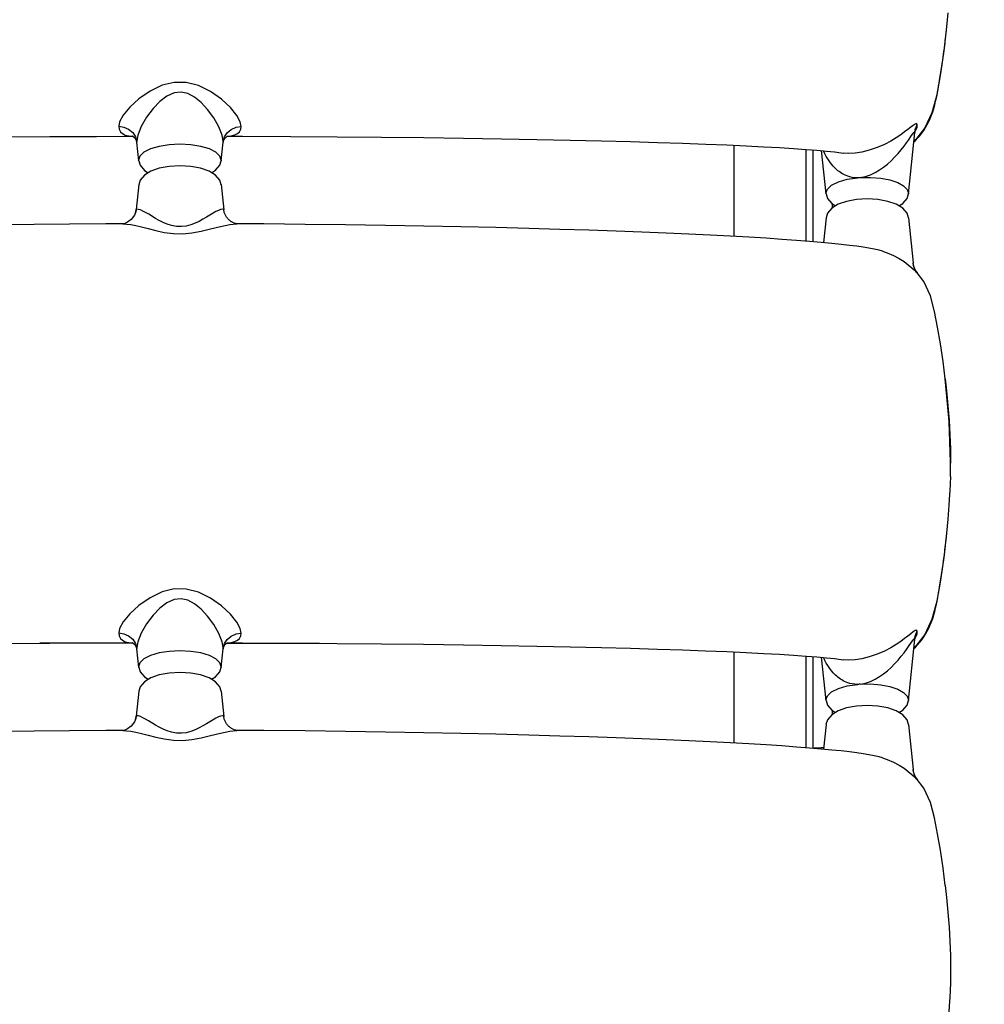
# Model space of a CAD drawing. Units: millimetres. Extents: x -1790 to 22330, y -451 to 15614.
# Drawn here: x 14031 to 14541, y 7846 to 8366 of the extents above; entities that cross this region are included whole.
import ezdxf

# ---------------------------------------------------------------- set-up
doc = ezdxf.new("R2010")
doc.units = ezdxf.units.MM
doc.dimstyles.new('Qitele', dxfattribs={"dimscale": 85, "dimtxt": 4, "dimasz": 5, "dimexe": 4, "dimexo": 0, "dimgap": 3, "dimtad": 1, "dimdec": 0, "dimrnd": 10, "dimzin": 1, "dimtxsty": 'Standard', "dimblk": 'OBLIQUE', "dimcen": 5, "dimdle": 4, "dimclrd": 256, "dimclre": 256, "dimclrt": 256, "dimadec": 0, "dimazin": 0, "dimtfac": 1, "dimtdec": 0, "dimtmove": 0, "dimatfit": 3, "dimldrblk": 'OBLIQUE', "dimfxl": 6, "dimfxlon": 1, "dimlwd": 40, "dimlwe": 30, "dimarcsym": 0})

# ---------------------------------------------------------------- blocks, each defined once
blk = doc.blocks.new('_Oblique')
at = {"color": 0, "linetype": 'ByBlock', "lineweight": -2}
blk.add_line((-0.5, -0.5), (0.5, 0.5), dxfattribs=at)
blk = doc.blocks.new('*D8')
at = {"lineweight": 30, "transparency": 16777216}
for p, q in [((4231.38, 13170.16), (4231.38, 14020.16)), ((17269.78, 13170.16), (17269.78, 14020.16))]:
    blk.add_line(p, q, dxfattribs=at)
at = {"lineweight": 40, "transparency": 16777216}
blk.add_line((3891.38, 13680.16), (17609.78, 13680.16), dxfattribs=at)
at = {"layer": 'Defpoints', "color": 0, "transparency": 16777216}
for p in [(17269.78, 13680.16), (4231.38, 7376.24), (17269.78, 5694.5)]:
    blk.add_point(p, dxfattribs=at)
at = {"lineweight": 40, "transparency": 16777216, "xscale": 425, "yscale": 425, "zscale": 425, "rotation": 180}
blk.add_blockref('_Oblique', (4231.38, 13680.16), dxfattribs=at)
at = {"lineweight": 40, "transparency": 16777216, "xscale": 425, "yscale": 425, "zscale": 425}
blk.add_blockref('_Oblique', (17269.78, 13680.16), dxfattribs=at)
at = {"transparency": 16777216, "insert": (10750.58, 14112.76), "char_height": 340, "attachment_point": 5}
blk.add_mtext('13040', dxfattribs=at)
blk = doc.blocks.new('*D9')
at = {"lineweight": 30, "transparency": 16777216}
for p, q in [((2194.91, 13993.93), (2194.91, 14843.93)), ((19172.35, 13993.93), (19172.35, 14843.93))]:
    blk.add_line(p, q, dxfattribs=at)
at = {"lineweight": 40, "transparency": 16777216}
blk.add_line((1854.91, 14503.93), (19512.35, 14503.93), dxfattribs=at)
at = {"layer": 'Defpoints', "color": 0, "transparency": 16777216}
for p in [(19172.35, 14503.93), (19172.35, 8330.89), (2194.91, 7953.37)]:
    blk.add_point(p, dxfattribs=at)
at = {"lineweight": 40, "transparency": 16777216, "xscale": 425, "yscale": 425, "zscale": 425, "rotation": 180}
blk.add_blockref('_Oblique', (2194.91, 14503.93), dxfattribs=at)
at = {"lineweight": 40, "transparency": 16777216, "xscale": 425, "yscale": 425, "zscale": 425}
blk.add_blockref('_Oblique', (19172.35, 14503.93), dxfattribs=at)
at = {"transparency": 16777216, "insert": (10704.89, 14936.54), "char_height": 340, "attachment_point": 5}
blk.add_mtext('16980', dxfattribs=at)

msp = doc.modelspace()

# ---------------------------------------------------------------- linework, layer by layer
at = {"color": 7, "linetype": 'Continuous'}
for p, q in [((14521.59, 8369.37), (14520.95, 8361.97)), ((14520.95, 8361.97), (14519.5, 8349.21)), ((14520.7, 8358.56), (14520.84, 8360.06)), ((14520.84, 8360.06), (14521, 8361.89)), ((14520.95, 8361.97), (14521, 8361.89)), ((14520.25, 8354.45), (14520.4, 8355.76)), ((14520.4, 8355.76), (14520.55, 8357.12)), ((14520.55, 8357.12), (14520.7, 8358.56)), ((14519.52, 8348.61), (14519.66, 8349.71)), ((14519.66, 8349.71), (14519.81, 8350.84)), ((14519.81, 8350.84), (14519.96, 8352)), ((14519.96, 8352), (14520.11, 8353.2)), ((14520.11, 8353.2), (14520.25, 8354.45)), ((14519.5, 8349.21), (14517.73, 8337.26)), ((14518.78, 8343.49), (14519.07, 8345.47)), ((14519.07, 8345.47), (14519.37, 8347.54)), ((14519.37, 8347.54), (14519.52, 8348.61)), ((14518.06, 8338.83), (14518.78, 8343.49)), ((14517.73, 8337.26), (14515.8, 8326.06)), ((14517.25, 8333.71), (14518.06, 8338.83)), ((14106.67, 8331.03), (14100.3, 8327.95)), ((14113.04, 8332.58), (14106.67, 8331.03)), ((14119.39, 8332.53), (14113.04, 8332.58)), ((14125.77, 8330.89), (14119.39, 8332.53)), ((14132.12, 8327.73), (14125.77, 8330.89)), ((14516.34, 8328.38), (14516.47, 8329.1)), ((14516.47, 8329.1), (14516.73, 8330.58)), ((14516.73, 8330.58), (14516.99, 8332.12)), ((14516.99, 8332.12), (14517.25, 8333.71)), ((14094.37, 8323.89), (14089.5, 8319.44)), ((14100.3, 8327.95), (14094.37, 8323.89)), ((14109.2, 8325.33), (14105.44, 8322.52)), ((14113.02, 8326.99), (14109.2, 8325.33)), ((14116.66, 8327.38), (14113.02, 8326.99)), ((14120.2, 8326.62), (14116.66, 8327.38)), ((14123.76, 8324.75), (14120.2, 8326.62)), ((14127.28, 8321.91), (14123.76, 8324.75)), ((14137.99, 8323.65), (14132.12, 8327.73)), ((14142.76, 8319.23), (14137.99, 8323.65)), ((14515.8, 8326.06), (14513.18, 8316.57)), ((14515.15, 8322.56), (14515.58, 8324.49)), ((14515.58, 8324.49), (14515.89, 8325.97)), ((14515.89, 8325.97), (14515.81, 8326.06)), ((14515.89, 8325.97), (14516.34, 8328.38)), ((14089.5, 8319.44), (14086.07, 8315.24)), ((14101.82, 8318.78), (14098.4, 8314.24)), ((14105.44, 8322.52), (14101.82, 8318.78)), ((14130.66, 8318.27), (14127.28, 8321.91)), ((14146.1, 8315.09), (14142.76, 8319.23)), ((14513.61, 8317.05), (14514.18, 8318.85)), ((14514.18, 8318.85), (14514.69, 8320.68)), ((14514.69, 8320.68), (14515.15, 8322.56)), ((14086.07, 8315.24), (14084.19, 8311.79)), ((14098.4, 8314.24), (14095.49, 8309.22)), ((14133.88, 8313.89), (14130.66, 8318.27)), ((14136.66, 8309.02), (14133.88, 8313.89)), ((14147.9, 8311.69), (14146.1, 8315.09)), ((14513.18, 8316.57), (14509.42, 8308.59)), ((14511.53, 8311.91), (14512.29, 8313.58)), ((14512.29, 8313.58), (14512.98, 8315.29)), ((14512.98, 8315.29), (14513.61, 8317.05)), ((14084.19, 8311.79), (14083.71, 8309.38)), ((14083.71, 8309.38), (14083.93, 8307.82)), ((14083.71, 8309.38), (14086.37, 8308.94)), ((14086.37, 8308.94), (14088.94, 8307.8)), ((14095.49, 8309.22), (14093.72, 8304.75)), ((14138.37, 8304.63), (14136.66, 8309.02)), ((14143.12, 8307.74), (14145.69, 8308.89)), ((14145.69, 8308.89), (14148.35, 8309.32)), ((14148.35, 8309.32), (14147.9, 8311.69)), ((14148.11, 8307.78), (14148.35, 8309.32)), ((14501.99, 8308.88), (14500.52, 8307.71)), ((14503.27, 8309.87), (14501.99, 8308.88)), ((14504.33, 8310.56), (14503.27, 8309.87)), ((14505.1, 8310.77), (14504.33, 8310.56)), ((14504.4, 8307.65), (14504.83, 8309)), ((14504.4, 8306.55), (14505.32, 8308.89)), ((14509.42, 8308.59), (14504.44, 8302.25)), ((14504.83, 8309), (14505.48, 8310.32)), ((14505.48, 8310.32), (14505.1, 8310.77)), ((14505.32, 8308.89), (14505.48, 8310.32)), ((14508.88, 8307.24), (14509.84, 8308.75)), ((14509.84, 8308.75), (14510.72, 8310.31)), ((14510.72, 8310.31), (14511.53, 8311.91)), ((14023.73, 8303.76), (14047.24, 8303.93)), ((14047.24, 8303.93), (14071.91, 8304.06)), ((14071.91, 8304.06), (14091.1, 8304.12)), ((14083.93, 8307.82), (14084.6, 8306.52)), ((14084.6, 8306.52), (14085.69, 8305.5)), ((14085.69, 8305.5), (14087.16, 8304.76)), ((14087.16, 8304.76), (14089, 8304.31)), ((14088.94, 8307.8), (14091.09, 8306.03)), ((14089, 8304.31), (14090.99, 8304.14)), ((14090.93, 8304.18), (14091.08, 8304.09)), ((14091.1, 8304.15), (14090.93, 8304.18)), ((14091.08, 8304.09), (14092.14, 8303.24)), ((14091.09, 8306.03), (14092.55, 8303.85)), ((14092.14, 8303.24), (14092.99, 8301.92)), ((14092.55, 8303.85), (14093.21, 8301.48)), ((14093.72, 8304.75), (14093.21, 8301.48)), ((14138.85, 8301.43), (14138.37, 8304.63)), ((14138.85, 8301.43), (14139.51, 8303.8)), ((14139.34, 8302.46), (14139.84, 8303.16)), ((14139.51, 8303.8), (14140.96, 8305.97)), ((14139.84, 8303.16), (14140.42, 8303.72)), ((14140.42, 8303.72), (14140.98, 8304.09)), ((14140.96, 8305.97), (14143.12, 8307.74)), ((14140.98, 8304.09), (14141.11, 8304.16)), ((14141.11, 8304.14), (14143.16, 8304.32)), ((14141.11, 8304.12), (14149.11, 8304.1)), ((14143.16, 8304.32), (14144.97, 8304.79)), ((14144.97, 8304.79), (14146.39, 8305.52)), ((14146.39, 8305.52), (14147.45, 8306.52)), ((14147.45, 8306.52), (14148.11, 8307.78)), ((14149.11, 8304.1), (14174.52, 8303.99)), ((14174.52, 8303.99), (14199.06, 8303.83)), ((14199.06, 8303.83), (14222.5, 8303.63)), ((14222.5, 8303.63), (14244.77, 8303.38)), ((14244.77, 8303.38), (14265.87, 8303.1)), ((14265.87, 8303.1), (14285.8, 8302.79)), ((14285.8, 8302.79), (14304.56, 8302.45)), ((14494.35, 8303.28), (14491.48, 8301.57)), ((14496.76, 8304.89), (14494.35, 8303.28)), ((14498.8, 8306.37), (14496.76, 8304.89)), ((14500.52, 8307.71), (14498.8, 8306.37)), ((14500.77, 8302.13), (14502.37, 8304.47)), ((14500.83, 8273.67), (14504.17, 8306.07)), ((14502.37, 8304.47), (14503.03, 8305.4)), ((14503.03, 8305.4), (14503.59, 8306.12)), ((14503.59, 8306.12), (14503.99, 8306.5)), ((14503.99, 8306.5), (14504.18, 8306.35)), ((14504.17, 8306.19), (14504.4, 8306.55)), ((14504.18, 8306.35), (14504.4, 8307.65)), ((14504.18, 8306.35), (14504.18, 8306.18)), ((14504.18, 8306.17), (14504.19, 8306.25)), ((14504.18, 8306.18), (14504.18, 8306.18)), ((14504.19, 8306.25), (14504.2, 8306.4)), ((14504.2, 8306.4), (14504.23, 8306.53)), ((14504.23, 8306.53), (14504.25, 8306.66)), ((14504.25, 8306.66), (14504.27, 8306.77)), ((14504.27, 8306.77), (14504.29, 8306.85)), ((14504.29, 8306.85), (14504.3, 8306.9)), ((14504.3, 8306.9), (14504.31, 8306.93)), ((14504.31, 8306.93), (14504.31, 8306.94)), ((14504.46, 8301.87), (14505.64, 8303.1)), ((14505.64, 8303.1), (14506.78, 8304.41)), ((14506.78, 8304.41), (14507.86, 8305.79)), ((14507.86, 8305.79), (14508.88, 8307.24)), ((14092.99, 8301.92), (14093.24, 8300.97)), ((14093.24, 8300.98), (14093.21, 8301.48)), ((14094.25, 8291.19), (14093.23, 8301.03)), ((14104.98, 8298.78), (14100.47, 8297.42)), ((14110.3, 8299.65), (14104.98, 8298.78)), ((14116.03, 8299.94), (14110.3, 8299.65)), ((14121.76, 8299.65), (14116.03, 8299.94)), ((14127.08, 8298.78), (14121.76, 8299.65)), ((14131.59, 8297.42), (14127.08, 8298.78)), ((14137.81, 8291.19), (14138.83, 8301.03)), ((14138.85, 8301.43), (14138.82, 8300.98)), ((14138.82, 8300.98), (14138.86, 8301.23)), ((14138.86, 8301.23), (14139, 8301.75)), ((14139, 8301.75), (14139.34, 8302.46)), ((14304.56, 8302.45), (14322.18, 8302.08)), ((14322.18, 8302.08), (14338.66, 8301.69)), ((14338.66, 8301.69), (14354.03, 8301.28)), ((14354.03, 8301.28), (14368.31, 8300.86)), ((14368.31, 8300.86), (14381.53, 8300.42)), ((14381.53, 8300.42), (14393.72, 8299.98)), ((14393.72, 8299.98), (14404.9, 8299.52)), ((14404.9, 8299.52), (14415.09, 8299.06)), ((14408.52, 8299.35), (14408.52, 8251.21)), ((14415.09, 8299.06), (14424.33, 8298.59)), ((14424.33, 8298.59), (14432.66, 8298.12)), ((14432.66, 8298.12), (14440.11, 8297.65)), ((14440.11, 8297.65), (14446.71, 8297.19)), ((14484.24, 8298.12), (14480.12, 8296.69)), ((14488.11, 8299.81), (14484.24, 8298.12)), ((14491.48, 8301.57), (14488.11, 8299.81)), ((14497.03, 8297.03), (14498.51, 8298.95)), ((14498.51, 8298.95), (14499.76, 8300.66)), ((14499.76, 8300.66), (14500.77, 8302.13)), ((14503.66, 8301.12), (14504.46, 8301.87)), ((14504.44, 8302.25), (14503.72, 8301.69)), ((14094.94, 8293.65), (14094.23, 8291.53)), ((14097.05, 8295.67), (14094.94, 8293.65)), ((14100.47, 8297.42), (14097.05, 8295.67)), ((14135.01, 8295.67), (14131.59, 8297.42)), ((14137.12, 8293.65), (14135.01, 8295.67)), ((14137.83, 8291.53), (14137.12, 8293.65)), ((14446.52, 8297.2), (14446.52, 8248.75)), ((14446.71, 8297.19), (14452.49, 8296.73)), ((14450.53, 8248.43), (14450.53, 8296.88)), ((14452.49, 8296.73), (14457.48, 8296.28)), ((14457.26, 8273.68), (14454.91, 8296.51)), ((14456.05, 8296.13), (14455.93, 8296.42)), ((14456.7, 8294.8), (14456.05, 8296.13)), ((14457.42, 8293.47), (14456.7, 8294.8)), ((14458.19, 8292.2), (14457.42, 8293.47)), ((14457.48, 8296.28), (14461.7, 8295.84)), ((14461.7, 8295.84), (14465.18, 8295.43)), ((14465.18, 8295.43), (14466.57, 8295.25)), ((14469.25, 8295.04), (14466.57, 8295.25)), ((14472.68, 8295.18), (14469.25, 8295.04)), ((14476.24, 8295.72), (14472.68, 8295.18)), ((14480.12, 8296.69), (14476.24, 8295.72)), ((14491.64, 8291.16), (14493.52, 8293.02)), ((14493.52, 8293.02), (14495.34, 8295.01)), ((14495.34, 8295.01), (14497.03, 8297.03)), ((14094.24, 8291.22), (14094.23, 8291.53)), ((14094.25, 8291.19), (14094.24, 8291.22)), ((14094.24, 8291.22), (14095.03, 8288.78)), ((14095.03, 8288.78), (14097.29, 8286.12)), ((14105.14, 8287.25), (14100.7, 8285.73)), ((14110.38, 8288.2), (14105.14, 8287.25)), ((14116.07, 8288.53), (14110.38, 8288.2)), ((14121.76, 8288.19), (14116.07, 8288.53)), ((14126.98, 8287.23), (14121.76, 8288.19)), ((14131.4, 8285.71), (14126.98, 8287.23)), ((14134.8, 8286.14), (14137.03, 8288.78)), ((14137.03, 8288.78), (14137.82, 8291.22)), ((14137.82, 8291.22), (14137.81, 8291.19)), ((14137.83, 8291.53), (14137.82, 8291.22)), ((14458.94, 8291.06), (14458.19, 8292.2)), ((14459.66, 8290.07), (14458.94, 8291.06)), ((14460.36, 8289.18), (14459.66, 8290.07)), ((14461.05, 8288.39), (14460.36, 8289.18)), ((14461.72, 8287.67), (14461.05, 8288.39)), ((14462.36, 8287.03), (14461.72, 8287.67)), ((14485.56, 8286.33), (14487.69, 8287.82)), ((14487.69, 8287.82), (14489.71, 8289.43)), ((14489.71, 8289.43), (14491.64, 8291.16)), ((14097.28, 8283.64), (14095.03, 8280.99)), ((14100.7, 8285.73), (14097.28, 8283.64)), ((14097.29, 8286.12), (14099.31, 8284.88)), ((14134.79, 8283.62), (14131.4, 8285.71)), ((14132.75, 8284.88), (14134.8, 8286.14)), ((14137.03, 8280.98), (14134.79, 8283.62)), ((14462.99, 8286.46), (14462.36, 8287.03)), ((14463.59, 8285.94), (14462.99, 8286.46)), ((14464.2, 8285.46), (14463.59, 8285.94)), ((14464.84, 8285), (14464.2, 8285.46)), ((14465.54, 8284.53), (14464.84, 8285)), ((14466.27, 8284.1), (14465.54, 8284.53)), ((14467.02, 8283.71), (14466.27, 8284.1)), ((14467.85, 8283.33), (14467.02, 8283.71)), ((14468.78, 8282.98), (14467.85, 8283.33)), ((14468.52, 8281.38), (14474.04, 8282.2)), ((14469.83, 8282.67), (14468.78, 8282.98)), ((14471.08, 8282.4), (14469.83, 8282.67)), ((14472.5, 8282.24), (14471.08, 8282.4)), ((14474.04, 8282.2), (14472.5, 8282.24)), ((14474.44, 8282.22), (14474.04, 8282.2)), ((14474.85, 8282.25), (14474.44, 8282.22)), ((14475.27, 8282.3), (14474.85, 8282.25)), ((14475.27, 8282.3), (14478.12, 8282.87)), ((14475.27, 8282.3), (14480.77, 8282.4)), ((14478.12, 8282.87), (14480.77, 8283.77)), ((14480.77, 8283.77), (14483.25, 8284.96)), ((14480.77, 8282.4), (14486.13, 8281.97)), ((14483.25, 8284.96), (14485.56, 8286.33)), ((14486.13, 8281.97), (14491.03, 8281.04)), ((14094.24, 8278.57), (14092.88, 8265.36)), ((14095.03, 8280.99), (14094.24, 8278.54)), ((14094.24, 8278.57), (14094.24, 8278.54)), ((14137.81, 8278.54), (14137.03, 8280.98)), ((14137.81, 8278.57), (14139.19, 8265.19)), ((14137.81, 8278.54), (14137.81, 8278.57)), ((14458, 8276.2), (14460.23, 8278.26)), ((14460.23, 8278.26), (14463.81, 8280.03)), ((14463.81, 8280.03), (14468.52, 8281.38)), ((14491.03, 8281.04), (14495.15, 8279.68)), ((14495.15, 8279.68), (14498.26, 8277.98)), ((14498.26, 8277.98), (14500.19, 8276.05)), ((14457.24, 8274.01), (14458, 8276.2)), ((14457.26, 8273.71), (14457.24, 8274.01)), ((14457.26, 8273.68), (14457.26, 8273.71)), ((14457.26, 8273.71), (14458.04, 8271.26)), ((14500.05, 8271.26), (14500.83, 8273.71)), ((14500.19, 8276.05), (14500.85, 8274.01)), ((14500.85, 8274.01), (14500.83, 8273.71)), ((14500.83, 8273.71), (14500.83, 8273.68)), ((14458.04, 8271.26), (14460.28, 8268.62)), ((14460.28, 8268.62), (14462.32, 8267.37)), ((14463.73, 8268.23), (14460.3, 8266.13)), ((14460.53, 8268.46), (14460.53, 8266.28)), ((14468.16, 8269.74), (14463.73, 8268.23)), ((14473.38, 8270.68), (14468.16, 8269.74)), ((14479.02, 8271.01), (14473.38, 8270.68)), ((14484.67, 8270.69), (14479.02, 8271.01)), ((14489.87, 8269.75), (14484.67, 8270.69)), ((14494.32, 8268.24), (14489.87, 8269.75)), ((14497.77, 8266.14), (14494.32, 8268.24)), ((14495.76, 8267.36), (14497.79, 8268.61)), ((14497.79, 8268.61), (14500.05, 8271.26)), ((14092.03, 8262.46), (14090.34, 8260.15)), ((14092.68, 8264.14), (14092.03, 8262.46)), ((14092.54, 8263.68), (14092.68, 8264.14)), ((14092.61, 8263.92), (14092.54, 8263.68)), ((14092.7, 8264.26), (14092.61, 8263.92)), ((14092.68, 8264.14), (14092.9, 8265.36)), ((14092.85, 8265.22), (14092.7, 8264.26)), ((14092.88, 8265.28), (14092.87, 8265.23)), ((14092.87, 8265.23), (14092.87, 8265.21)), ((14092.9, 8265.36), (14092.88, 8265.28)), ((14093.33, 8265.62), (14092.9, 8265.36)), ((14094.1, 8265.53), (14093.33, 8265.62)), ((14095.17, 8265.18), (14094.1, 8265.53)), ((14096.45, 8264.61), (14095.17, 8265.18)), ((14097.9, 8263.85), (14096.45, 8264.61)), ((14099.52, 8262.92), (14097.9, 8263.85)), ((14103.16, 8260.74), (14099.52, 8262.92)), ((14130.03, 8261.41), (14128.11, 8260.27)), ((14131.86, 8262.51), (14130.03, 8261.41)), ((14133.54, 8263.5), (14131.86, 8262.51)), ((14135.05, 8264.33), (14133.54, 8263.5)), ((14136.39, 8264.98), (14135.05, 8264.33)), ((14137.54, 8265.42), (14136.39, 8264.98)), ((14138.43, 8265.62), (14137.54, 8265.42)), ((14139.01, 8265.53), (14138.43, 8265.62)), ((14139.19, 8265.22), (14139.01, 8265.53)), ((14139.19, 8265.18), (14139.19, 8265.23)), ((14139.22, 8264.96), (14139.19, 8265.18)), ((14139.26, 8264.7), (14139.22, 8264.96)), ((14139.32, 8264.43), (14139.26, 8264.7)), ((14139.39, 8264.13), (14139.32, 8264.43)), ((14139.48, 8263.82), (14139.39, 8264.13)), ((14139.59, 8263.49), (14139.48, 8263.82)), ((14139.72, 8263.15), (14139.59, 8263.49)), ((14139.87, 8262.8), (14139.72, 8263.15)), ((14140.05, 8262.45), (14139.87, 8262.8)), ((14140.25, 8262.09), (14140.05, 8262.45)), ((14140.47, 8261.73), (14140.25, 8262.09)), ((14140.71, 8261.37), (14140.47, 8261.73)), ((14140.97, 8261.02), (14140.71, 8261.37)), ((14458.04, 8263.47), (14457.26, 8261.03)), ((14460.3, 8266.13), (14458.04, 8263.47)), ((14500.05, 8263.47), (14497.77, 8266.14)), ((14500.83, 8261.02), (14500.05, 8263.47)), ((14039.02, 8257.49), (14021.05, 8257.26)), ((14057.65, 8257.68), (14039.02, 8257.49)), ((14076.97, 8257.82), (14057.65, 8257.68)), ((14085.96, 8257.87), (14076.97, 8257.82)), ((14086.02, 8257.87), (14085.94, 8257.87)), ((14085.96, 8257.87), (14087.86, 8257.76)), ((14086.45, 8257.94), (14086.02, 8257.87)), ((14086.85, 8258.04), (14086.45, 8257.94)), ((14088.38, 8258.68), (14086.85, 8258.04)), ((14087.86, 8257.76), (14090.07, 8257.45)), ((14090.34, 8260.15), (14088.38, 8258.68)), ((14090.07, 8257.45), (14092.66, 8256.95)), ((14092.66, 8256.95), (14095.68, 8256.24)), ((14095.68, 8256.24), (14099.19, 8255.34)), ((14105.14, 8259.62), (14103.16, 8260.74)), ((14107.2, 8258.58), (14105.14, 8259.62)), ((14109.35, 8257.66), (14107.2, 8258.58)), ((14111.63, 8256.93), (14109.35, 8257.66)), ((14114.16, 8256.47), (14111.63, 8256.93)), ((14116.82, 8256.38), (14114.16, 8256.47)), ((14119.41, 8256.71), (14116.82, 8256.38)), ((14121.84, 8257.35), (14119.41, 8256.71)), ((14124.05, 8258.2), (14121.84, 8257.35)), ((14126.11, 8259.18), (14124.05, 8258.2)), ((14128.11, 8260.27), (14126.11, 8259.18)), ((14132.26, 8255.18), (14137.52, 8256.52)), ((14137.52, 8256.52), (14142.36, 8257.52)), ((14141.25, 8260.68), (14140.97, 8261.02)), ((14141.54, 8260.35), (14141.25, 8260.68)), ((14141.86, 8260.04), (14141.54, 8260.35)), ((14142.2, 8259.73), (14141.86, 8260.04)), ((14142.55, 8259.45), (14142.2, 8259.73)), ((14142.36, 8257.52), (14146.09, 8257.87)), ((14142.92, 8259.18), (14142.55, 8259.45)), ((14143.29, 8258.93), (14142.92, 8259.18)), ((14143.67, 8258.71), (14143.29, 8258.93)), ((14144.04, 8258.51), (14143.67, 8258.71)), ((14144.4, 8258.34), (14144.04, 8258.51)), ((14144.74, 8258.21), (14144.4, 8258.34)), ((14145.05, 8258.1), (14144.74, 8258.21)), ((14145.34, 8258.01), (14145.05, 8258.1)), ((14145.61, 8257.95), (14145.34, 8258.01)), ((14145.84, 8257.9), (14145.61, 8257.95)), ((14146.01, 8257.88), (14145.84, 8257.9)), ((14146.1, 8257.87), (14146.01, 8257.88)), ((14160.43, 8257.79), (14146.09, 8257.87)), ((14182.09, 8257.61), (14160.43, 8257.79)), ((14203.54, 8257.36), (14182.09, 8257.61)), ((14224.55, 8257.06), (14203.54, 8257.36)), ((14244.9, 8256.7), (14224.55, 8257.06)), ((14264.38, 8256.31), (14244.9, 8256.7)), ((14282.83, 8255.88), (14264.38, 8256.31)), ((14457.26, 8261.06), (14455.91, 8247.96)), ((14457.26, 8261.03), (14457.26, 8261.06)), ((14500.83, 8261.06), (14503.27, 8237.32)), ((14500.83, 8261.06), (14500.83, 8261.03)), ((14099.19, 8255.34), (14103.24, 8254.33)), ((14103.24, 8254.33), (14107.77, 8253.37)), ((14107.77, 8253.37), (14112.67, 8252.75)), ((14112.67, 8252.75), (14117.62, 8252.66)), ((14117.62, 8252.66), (14122.39, 8253.09)), ((14122.39, 8253.09), (14127.19, 8253.96)), ((14127.19, 8253.96), (14132.26, 8255.18)), ((14300.23, 8255.42), (14282.83, 8255.88)), ((14316.59, 8254.95), (14300.23, 8255.42)), ((14331.99, 8254.46), (14316.59, 8254.95)), ((14346.46, 8253.95), (14331.99, 8254.46)), ((14360.07, 8253.44), (14346.46, 8253.95)), ((14372.86, 8252.92), (14360.07, 8253.44)), ((14384.87, 8252.39), (14372.86, 8252.92)), ((14396.16, 8251.85), (14384.87, 8252.39)), ((14406.72, 8251.31), (14396.16, 8251.85)), ((14416.54, 8250.76), (14406.72, 8251.31)), ((14425.63, 8250.22), (14416.54, 8250.76)), ((14433.99, 8249.67), (14425.63, 8250.22)), ((14441.61, 8249.13), (14433.99, 8249.67)), ((14448.53, 8248.6), (14441.61, 8249.13)), ((14454.77, 8248.07), (14448.53, 8248.6)), ((14460.35, 8247.55), (14454.77, 8248.07)), ((14465.33, 8247.03), (14460.35, 8247.55)), ((14469.74, 8246.52), (14465.33, 8247.03)), ((14473.59, 8246.02), (14469.74, 8246.52)), ((14476.92, 8245.53), (14473.59, 8246.02)), ((14479.88, 8245.04), (14476.92, 8245.53)), ((14482.61, 8244.51), (14479.88, 8245.04)), ((14485.28, 8243.9), (14482.61, 8244.51)), ((14487.15, 8243.4), (14485.28, 8243.9)), ((14487.15, 8243.4), (14489.64, 8242.59)), ((14489.64, 8242.59), (14492.96, 8241.18)), ((14492.96, 8241.18), (14495.9, 8239.6)), ((14495.9, 8239.6), (14498.49, 8237.91)), ((14498.49, 8237.91), (14500.71, 8236.23)), ((14500.71, 8236.23), (14502.53, 8234.66)), ((14503.24, 8237.46), (14503.29, 8237.2)), ((14503.29, 8237.2), (14503.29, 8237.14)), ((14503.29, 8237.19), (14503.29, 8237.2)), ((14503.62, 8235.48), (14503.29, 8237.2)), ((14503.3, 8237.1), (14503.29, 8237.19)), ((14503.31, 8236.99), (14503.3, 8237.1)), ((14503.33, 8236.86), (14503.31, 8236.99)), ((14503.35, 8236.72), (14503.33, 8236.86)), ((14503.37, 8236.58), (14503.35, 8236.72)), ((14503.4, 8236.43), (14503.37, 8236.58)), ((14503.43, 8236.28), (14503.4, 8236.43)), ((14503.47, 8236.11), (14503.43, 8236.28)), ((14503.51, 8235.94), (14503.47, 8236.11)), ((14503.55, 8235.77), (14503.51, 8235.94)), ((14503.59, 8235.63), (14503.55, 8235.77)), ((14503.66, 8235.36), (14503.59, 8235.63)), ((14504.39, 8233.6), (14503.62, 8235.48)), ((14503.72, 8235.18), (14503.66, 8235.36)), ((14503.88, 8234.74), (14503.72, 8235.18)), ((14502.53, 8234.66), (14503.92, 8233.36)), ((14504.07, 8234.26), (14503.88, 8234.74)), ((14503.92, 8233.36), (14504.88, 8232.42)), ((14504.18, 8234.02), (14504.07, 8234.26)), ((14504.34, 8233.7), (14504.18, 8234.02)), ((14504.5, 8233.4), (14504.39, 8233.6)), ((14505.51, 8231.93), (14504.5, 8233.4)), ((14505.01, 8232.6), (14504.71, 8233.06)), ((14504.88, 8232.42), (14505.42, 8231.92)), ((14508.9, 8227.36), (14504.9, 8232.66)), ((14504.93, 8232.69), (14505.01, 8232.6)), ((14505.11, 8232.47), (14504.93, 8232.69)), ((14505.51, 8231.93), (14505.11, 8232.47)), ((14505.42, 8231.92), (14505.51, 8231.93)), ((14512.44, 8219.85), (14508.9, 8227.36)), ((14514.61, 8211.67), (14512.44, 8219.85)), ((14516.14, 8203.29), (14514.61, 8211.67)), ((14517.67, 8194.59), (14516.14, 8203.29)), ((14519.13, 8185.16), (14517.67, 8194.59)), ((14520.26, 8175.97), (14519.13, 8185.16)), ((14520.26, 8175.98), (14520.26, 8175.97)), ((14520.26, 8175.97), (14520.92, 8169.75)), ((14522.33, 8153.54), (14520.26, 8175.97)), ((14520.92, 8169.75), (14522.3, 8153.95)), ((14522.3, 8153.95), (14522.73, 8146.55)), ((14523.05, 8131.95), (14522.33, 8153.54)), ((14522.73, 8146.55), (14522.99, 8139.05)), ((14522.99, 8139.05), (14523.05, 8131.57)), ((14522.93, 8124.54), (14523.05, 8131.95)), ((14522.93, 8124.54), (14522.61, 8116.71)), ((14522.61, 8116.71), (14522.52, 8115.14)), ((14522.52, 8115.14), (14522.15, 8109.29)), ((14522.15, 8109.29), (14521.59, 8101.86)), ((14521.59, 8101.86), (14520.95, 8094.46)), ((14520.95, 8094.46), (14519.5, 8081.71)), ((14520.4, 8088.26), (14520.55, 8089.62)), ((14520.55, 8089.62), (14520.69, 8091.06)), ((14520.69, 8091.06), (14520.84, 8092.56)), ((14520.84, 8092.56), (14521, 8094.39)), ((14520.95, 8094.46), (14521, 8094.39)), ((14519.81, 8083.33), (14519.96, 8084.5)), ((14519.96, 8084.5), (14520.1, 8085.7)), ((14520.1, 8085.7), (14520.25, 8086.95)), ((14520.25, 8086.95), (14520.4, 8088.26)), ((14519.5, 8081.71), (14517.73, 8069.75)), ((14519.07, 8077.96), (14519.37, 8080.03)), ((14519.37, 8080.03), (14519.51, 8081.1)), ((14519.51, 8081.1), (14519.66, 8082.2)), ((14519.66, 8082.2), (14519.81, 8083.33)), ((14518.06, 8071.33), (14518.77, 8075.98)), ((14518.77, 8075.98), (14519.07, 8077.96)), ((14517.73, 8069.75), (14515.8, 8058.56)), ((14517.25, 8066.21), (14518.06, 8071.33)), ((14113.03, 8065.07), (14106.67, 8063.52)), ((14119.39, 8065.02), (14113.03, 8065.07)), ((14125.77, 8063.38), (14119.39, 8065.02)), ((14516.73, 8063.07), (14516.99, 8064.61)), ((14516.99, 8064.61), (14517.25, 8066.21)), ((14100.3, 8060.44), (14094.37, 8056.38)), ((14106.67, 8063.52), (14100.3, 8060.44)), ((14113.02, 8059.48), (14109.2, 8057.82)), ((14116.66, 8059.87), (14113.02, 8059.48)), ((14120.19, 8059.11), (14116.66, 8059.87)), ((14123.76, 8057.25), (14120.19, 8059.11)), ((14132.12, 8060.22), (14125.77, 8063.38)), ((14137.98, 8056.14), (14132.12, 8060.22)), ((14515.8, 8058.56), (14513.18, 8049.07)), ((14515.58, 8056.99), (14515.89, 8058.47)), ((14515.89, 8058.47), (14515.81, 8058.56)), ((14515.89, 8058.47), (14516.34, 8060.87)), ((14516.34, 8060.87), (14516.47, 8061.59)), ((14516.47, 8061.59), (14516.73, 8063.07)), ((14094.37, 8056.38), (14089.5, 8051.93)), ((14105.43, 8055.01), (14101.81, 8051.27)), ((14109.2, 8057.82), (14105.43, 8055.01)), ((14127.27, 8054.4), (14123.76, 8057.25)), ((14130.66, 8050.76), (14127.27, 8054.4)), ((14142.76, 8051.72), (14137.98, 8056.14)), ((14514.69, 8053.18), (14515.15, 8055.06)), ((14515.15, 8055.06), (14515.58, 8056.99)), ((14089.5, 8051.93), (14086.06, 8047.73)), ((14101.81, 8051.27), (14098.4, 8046.73)), ((14133.88, 8046.38), (14130.66, 8050.76)), ((14146.09, 8047.58), (14142.76, 8051.72)), ((14513.18, 8049.07), (14509.42, 8041.09)), ((14512.98, 8047.79), (14513.61, 8049.55)), ((14513.61, 8049.55), (14514.18, 8051.34)), ((14514.18, 8051.34), (14514.69, 8053.18)), ((14084.19, 8044.28), (14083.7, 8041.87)), ((14086.06, 8047.73), (14084.19, 8044.28)), ((14098.4, 8046.73), (14095.49, 8041.71)), ((14136.66, 8041.51), (14133.88, 8046.38)), ((14147.9, 8044.18), (14146.09, 8047.58)), ((14148.35, 8041.81), (14147.9, 8044.18)), ((14504.33, 8043.06), (14503.27, 8042.37)), ((14505.1, 8043.27), (14504.33, 8043.06)), ((14504.83, 8041.5), (14505.48, 8042.82)), ((14505.48, 8042.82), (14505.1, 8043.27)), ((14505.32, 8041.39), (14505.48, 8042.82)), ((14510.72, 8042.8), (14511.53, 8044.41)), ((14511.53, 8044.41), (14512.29, 8046.07)), ((14512.29, 8046.07), (14512.98, 8047.79)), ((14083.7, 8041.87), (14083.93, 8040.31)), ((14083.7, 8041.87), (14086.37, 8041.44)), ((14083.93, 8040.31), (14084.6, 8039.01)), ((14084.6, 8039.01), (14085.69, 8037.99)), ((14085.69, 8037.99), (14087.16, 8037.25)), ((14086.37, 8041.44), (14088.94, 8040.29)), ((14088.94, 8040.29), (14091.09, 8038.52)), ((14091.09, 8038.52), (14092.55, 8036.34)), ((14095.49, 8041.71), (14093.72, 8037.24)), ((14138.37, 8037.13), (14136.66, 8041.51)), ((14139.51, 8036.29), (14140.96, 8038.47)), ((14140.96, 8038.47), (14143.11, 8040.23)), ((14143.11, 8040.23), (14145.69, 8041.38)), ((14144.97, 8037.28), (14146.39, 8038.01)), ((14145.69, 8041.38), (14148.35, 8041.81)), ((14146.39, 8038.01), (14147.45, 8039.01)), ((14147.45, 8039.01), (14148.11, 8040.27)), ((14148.11, 8040.27), (14148.35, 8041.81)), ((14498.8, 8038.87), (14496.76, 8037.39)), ((14500.52, 8040.2), (14498.8, 8038.87)), ((14501.99, 8041.38), (14500.52, 8040.2)), ((14500.83, 8006.17), (14504.17, 8038.56)), ((14503.27, 8042.37), (14501.99, 8041.38)), ((14502.37, 8036.97), (14503.03, 8037.9)), ((14503.03, 8037.9), (14503.58, 8038.62)), ((14503.58, 8038.62), (14503.99, 8038.99)), ((14503.99, 8038.99), (14504.17, 8038.85)), ((14504.17, 8038.85), (14504.39, 8040.14)), ((14504.17, 8038.68), (14504.4, 8039.05)), ((14504.17, 8038.85), (14504.18, 8038.68)), ((14504.17, 8038.66), (14504.18, 8038.75)), ((14504.18, 8038.75), (14504.2, 8038.89)), ((14504.18, 8038.68), (14504.18, 8038.67)), ((14504.2, 8038.89), (14504.22, 8039.03)), ((14504.22, 8039.03), (14504.25, 8039.16)), ((14504.25, 8039.16), (14504.27, 8039.26)), ((14504.27, 8039.26), (14504.28, 8039.34)), ((14504.28, 8039.34), (14504.3, 8039.4)), ((14504.3, 8039.4), (14504.31, 8039.43)), ((14504.31, 8039.43), (14504.31, 8039.43)), ((14504.39, 8040.14), (14504.83, 8041.5)), ((14504.4, 8039.05), (14505.32, 8041.39)), ((14509.42, 8041.09), (14504.44, 8034.74)), ((14506.78, 8036.9), (14507.86, 8038.28)), ((14507.86, 8038.28), (14508.88, 8039.73)), ((14508.88, 8039.73), (14509.84, 8041.25)), ((14509.84, 8041.25), (14510.72, 8042.8)), ((14023.69, 8036.25), (14047.2, 8036.42)), ((14091.32, 8036.39), (14042.04, 8036.39)), ((14047.2, 8036.42), (14071.86, 8036.55)), ((14071.86, 8036.55), (14091.1, 8036.61)), ((14087.16, 8037.25), (14089, 8036.8)), ((14089, 8036.8), (14090.99, 8036.64)), ((14091.1, 8036.65), (14090.92, 8036.67)), ((14090.92, 8036.67), (14091.07, 8036.58)), ((14091.07, 8036.58), (14092.14, 8035.73)), ((14092.14, 8035.73), (14092.99, 8034.41)), ((14092.55, 8036.34), (14093.21, 8033.97)), ((14092.99, 8034.41), (14093.23, 8033.47)), ((14093.72, 8037.24), (14093.21, 8033.97)), ((14093.23, 8033.47), (14093.21, 8033.97)), ((14094.24, 8023.68), (14093.23, 8033.52)), ((14116.03, 8032.44), (14110.3, 8032.14)), ((14121.75, 8032.14), (14116.03, 8032.44)), ((14137.81, 8023.68), (14138.83, 8033.52)), ((14138.85, 8033.92), (14138.37, 8037.13)), ((14138.85, 8033.92), (14138.82, 8033.47)), ((14138.82, 8033.47), (14138.86, 8033.72)), ((14138.85, 8033.92), (14139.51, 8036.29)), ((14138.86, 8033.72), (14139, 8034.24)), ((14139, 8034.24), (14139.34, 8034.95)), ((14139.34, 8034.95), (14139.83, 8035.65)), ((14139.83, 8035.65), (14140.41, 8036.21)), ((14140.41, 8036.21), (14140.98, 8036.59)), ((14140.68, 8036.39), (14189.83, 8036.39)), ((14140.98, 8036.59), (14141.11, 8036.65)), ((14141.11, 8036.63), (14143.16, 8036.81)), ((14141.11, 8036.61), (14149.05, 8036.59)), ((14143.16, 8036.81), (14144.97, 8037.28)), ((14149.05, 8036.59), (14174.46, 8036.49)), ((14174.46, 8036.49), (14199.01, 8036.33)), ((14199.01, 8036.33), (14222.45, 8036.12)), ((14222.45, 8036.12), (14244.73, 8035.88)), ((14244.73, 8035.88), (14265.83, 8035.6)), ((14265.83, 8035.6), (14285.76, 8035.28)), ((14285.76, 8035.28), (14304.53, 8034.94)), ((14304.53, 8034.94), (14322.15, 8034.57)), ((14322.15, 8034.57), (14338.64, 8034.19)), ((14338.64, 8034.19), (14354.01, 8033.78)), ((14354.01, 8033.78), (14368.29, 8033.36)), ((14368.29, 8033.36), (14381.51, 8032.92)), ((14381.51, 8032.92), (14393.7, 8032.47)), ((14393.7, 8032.47), (14404.88, 8032.02)), ((14491.48, 8034.06), (14488.11, 8032.31)), ((14494.35, 8035.78), (14491.48, 8034.06)), ((14496.76, 8037.39), (14494.35, 8035.78)), ((14498.51, 8031.44), (14499.75, 8033.16)), ((14499.75, 8033.16), (14500.77, 8034.62)), ((14500.77, 8034.62), (14502.37, 8036.97)), ((14503.66, 8033.62), (14504.46, 8034.37)), ((14504.44, 8034.74), (14503.71, 8034.18)), ((14504.46, 8034.37), (14505.64, 8035.6)), ((14505.64, 8035.6), (14506.78, 8036.9)), ((14097.05, 8028.16), (14094.93, 8026.14)), ((14100.46, 8029.91), (14097.05, 8028.16)), ((14104.98, 8031.27), (14100.46, 8029.91)), ((14110.3, 8032.14), (14104.98, 8031.27)), ((14127.08, 8031.27), (14121.75, 8032.14)), ((14131.59, 8029.91), (14127.08, 8031.27)), ((14135, 8028.16), (14131.59, 8029.91)), ((14137.12, 8026.14), (14135, 8028.16)), ((14404.88, 8032.02), (14415.08, 8031.55)), ((14408.52, 8031.85), (14408.52, 7983.7)), ((14415.08, 8031.55), (14424.32, 8031.09)), ((14424.32, 8031.09), (14432.65, 8030.62)), ((14432.65, 8030.62), (14440.1, 8030.15)), ((14440.1, 8030.15), (14446.7, 8029.68)), ((14446.52, 8029.69), (14446.52, 7981.25)), ((14446.7, 8029.68), (14452.48, 8029.22)), ((14450.53, 7980.92), (14450.53, 8029.38)), ((14452.48, 8029.22), (14457.47, 8028.77)), ((14457.26, 8006.17), (14454.91, 8029)), ((14456.05, 8028.63), (14455.93, 8028.91)), ((14456.69, 8027.3), (14456.05, 8028.63)), ((14457.42, 8025.96), (14456.69, 8027.3)), ((14457.47, 8028.77), (14461.7, 8028.34)), ((14461.7, 8028.34), (14465.18, 8027.92)), ((14465.18, 8027.92), (14466.56, 8027.74)), ((14469.25, 8027.53), (14466.56, 8027.74)), ((14472.68, 8027.68), (14469.25, 8027.53)), ((14476.23, 8028.21), (14472.68, 8027.68)), ((14480.12, 8029.19), (14476.23, 8028.21)), ((14484.24, 8030.61), (14480.12, 8029.19)), ((14488.11, 8032.31), (14484.24, 8030.61)), ((14493.52, 8025.52), (14495.34, 8027.51)), ((14495.34, 8027.51), (14497.02, 8029.52)), ((14497.02, 8029.52), (14498.51, 8031.44)), ((14094.93, 8026.14), (14094.23, 8024.02)), ((14094.24, 8023.72), (14094.23, 8024.02)), ((14094.24, 8023.69), (14094.24, 8023.72)), ((14094.24, 8023.72), (14095.03, 8021.27)), ((14137.03, 8021.27), (14137.81, 8023.72)), ((14137.83, 8024.02), (14137.12, 8026.14)), ((14137.83, 8024.02), (14137.81, 8023.71)), ((14137.81, 8023.71), (14137.81, 8023.69)), ((14458.18, 8024.69), (14457.42, 8025.96)), ((14458.94, 8023.56), (14458.18, 8024.69)), ((14459.66, 8022.56), (14458.94, 8023.56)), ((14460.36, 8021.68), (14459.66, 8022.56)), ((14489.71, 8021.92), (14491.64, 8023.65)), ((14491.64, 8023.65), (14493.52, 8025.52)), ((14095.03, 8021.27), (14097.29, 8018.61)), ((14100.7, 8018.23), (14097.28, 8016.13)), ((14097.29, 8018.61), (14099.31, 8017.37)), ((14105.14, 8019.74), (14100.7, 8018.23)), ((14110.38, 8020.69), (14105.14, 8019.74)), ((14116.07, 8021.02), (14110.38, 8020.69)), ((14121.75, 8020.68), (14116.07, 8021.02)), ((14126.98, 8019.73), (14121.75, 8020.68)), ((14131.4, 8018.2), (14126.98, 8019.73)), ((14134.79, 8016.12), (14131.4, 8018.2)), ((14132.75, 8017.37), (14134.8, 8018.63)), ((14134.8, 8018.63), (14137.03, 8021.27)), ((14461.05, 8020.88), (14460.36, 8021.68)), ((14461.71, 8020.17), (14461.05, 8020.88)), ((14462.36, 8019.53), (14461.71, 8020.17)), ((14462.98, 8018.95), (14462.36, 8019.53)), ((14463.59, 8018.44), (14462.98, 8018.95)), ((14464.2, 8017.96), (14463.59, 8018.44)), ((14464.83, 8017.49), (14464.2, 8017.96)), ((14465.54, 8017.03), (14464.83, 8017.49)), ((14466.27, 8016.59), (14465.54, 8017.03)), ((14480.77, 8016.27), (14483.24, 8017.45)), ((14483.24, 8017.45), (14485.56, 8018.83)), ((14485.56, 8018.83), (14487.69, 8020.32)), ((14487.69, 8020.32), (14489.71, 8021.92)), ((14095.02, 8013.48), (14094.24, 8011.03)), ((14097.28, 8016.13), (14095.02, 8013.48)), ((14137.03, 8013.48), (14134.79, 8016.12)), ((14137.81, 8011.03), (14137.03, 8013.48)), ((14460.23, 8010.76), (14463.81, 8012.53)), ((14463.81, 8012.53), (14468.51, 8013.88)), ((14467.01, 8016.2), (14466.27, 8016.59)), ((14467.85, 8015.82), (14467.01, 8016.2)), ((14468.78, 8015.48), (14467.85, 8015.82)), ((14468.51, 8013.88), (14474.04, 8014.7)), ((14469.83, 8015.17), (14468.78, 8015.48)), ((14471.07, 8014.9), (14469.83, 8015.17)), ((14472.5, 8014.74), (14471.07, 8014.9)), ((14474.04, 8014.7), (14472.5, 8014.74)), ((14474.44, 8014.71), (14474.04, 8014.7)), ((14474.85, 8014.74), (14474.44, 8014.71)), ((14475.27, 8014.79), (14474.85, 8014.74)), ((14475.27, 8014.8), (14478.12, 8015.37)), ((14475.27, 8014.8), (14480.76, 8014.9)), ((14478.12, 8015.37), (14480.77, 8016.27)), ((14480.76, 8014.9), (14486.13, 8014.47)), ((14486.13, 8014.47), (14491.03, 8013.54)), ((14491.03, 8013.54), (14495.15, 8012.18)), ((14495.15, 8012.18), (14498.26, 8010.48)), ((14094.24, 8011.06), (14092.88, 7997.86)), ((14094.24, 8011.06), (14094.24, 8011.03)), ((14137.81, 8011.06), (14139.19, 7997.68)), ((14137.81, 8011.03), (14137.81, 8011.06)), ((14457.24, 8006.51), (14458, 8008.7)), ((14457.26, 8006.2), (14457.24, 8006.51)), ((14458, 8008.7), (14460.23, 8010.76)), ((14498.26, 8010.48), (14500.19, 8008.55)), ((14500.19, 8008.55), (14500.84, 8006.51)), ((14500.84, 8006.51), (14500.83, 8006.2)), ((14457.26, 8006.17), (14457.26, 8006.2)), ((14457.26, 8006.2), (14458.04, 8003.76)), ((14458.04, 8003.76), (14460.27, 8001.12)), ((14468.16, 8002.24), (14463.73, 8000.72)), ((14473.37, 8003.18), (14468.16, 8002.24)), ((14479.02, 8003.51), (14473.37, 8003.18)), ((14484.66, 8003.18), (14479.02, 8003.51)), ((14489.87, 8002.25), (14484.66, 8003.18)), ((14494.32, 8000.74), (14489.87, 8002.25)), ((14497.79, 8001.1), (14500.05, 8003.76)), ((14500.05, 8003.76), (14500.83, 8006.2)), ((14500.83, 8006.2), (14500.83, 8006.17)), ((14092.68, 7996.64), (14092.03, 7994.95)), ((14092.54, 7996.17), (14092.68, 7996.64)), ((14092.61, 7996.41), (14092.54, 7996.17)), ((14092.7, 7996.75), (14092.61, 7996.41)), ((14092.68, 7996.64), (14092.9, 7997.85)), ((14092.85, 7997.71), (14092.7, 7996.75)), ((14092.9, 7997.85), (14092.87, 7997.77)), ((14092.87, 7997.77), (14092.87, 7997.72)), ((14092.87, 7997.72), (14092.87, 7997.71)), ((14093.32, 7998.11), (14092.9, 7997.85)), ((14094.1, 7998.03), (14093.32, 7998.11)), ((14095.16, 7997.67), (14094.1, 7998.03)), ((14096.44, 7997.1), (14095.16, 7997.67)), ((14097.9, 7996.34), (14096.44, 7997.1)), ((14099.51, 7995.41), (14097.9, 7996.34)), ((14135.05, 7996.83), (14133.54, 7995.99)), ((14136.39, 7997.48), (14135.05, 7996.83)), ((14137.53, 7997.92), (14136.39, 7997.48)), ((14138.43, 7998.11), (14137.53, 7997.92)), ((14139.01, 7998.03), (14138.43, 7998.11)), ((14139.19, 7997.71), (14139.01, 7998.03)), ((14139.19, 7997.67), (14139.19, 7997.72)), ((14139.22, 7997.45), (14139.19, 7997.67)), ((14139.26, 7997.2), (14139.22, 7997.45)), ((14139.32, 7996.92), (14139.26, 7997.2)), ((14139.39, 7996.63), (14139.32, 7996.92)), ((14139.48, 7996.31), (14139.39, 7996.63)), ((14139.59, 7995.98), (14139.48, 7996.31)), ((14460.29, 7998.63), (14458.03, 7995.97)), ((14460.27, 8001.12), (14462.32, 7999.86)), ((14463.73, 8000.72), (14460.29, 7998.63)), ((14460.53, 8000.96), (14460.53, 7998.77)), ((14497.77, 7998.64), (14494.32, 8000.74)), ((14495.76, 7999.86), (14497.79, 8001.1)), ((14500.05, 7995.97), (14497.77, 7998.64)), ((14088.38, 7991.18), (14086.85, 7990.53)), ((14090.33, 7992.64), (14088.38, 7991.18)), ((14092.03, 7994.95), (14090.33, 7992.64)), ((14103.15, 7993.23), (14099.51, 7995.41)), ((14105.13, 7992.11), (14103.15, 7993.23)), ((14107.2, 7991.07), (14105.13, 7992.11)), ((14109.35, 7990.15), (14107.2, 7991.07)), ((14126.11, 7991.68), (14124.05, 7990.69)), ((14128.11, 7992.77), (14126.11, 7991.68)), ((14130.03, 7993.9), (14128.11, 7992.77)), ((14131.85, 7995), (14130.03, 7993.9)), ((14133.54, 7995.99), (14131.85, 7995)), ((14139.72, 7995.64), (14139.59, 7995.98)), ((14139.87, 7995.3), (14139.72, 7995.64)), ((14140.05, 7994.94), (14139.87, 7995.3)), ((14140.24, 7994.58), (14140.05, 7994.94)), ((14140.46, 7994.22), (14140.24, 7994.58)), ((14140.7, 7993.86), (14140.46, 7994.22)), ((14140.96, 7993.51), (14140.7, 7993.86)), ((14141.24, 7993.18), (14140.96, 7993.51)), ((14141.54, 7992.85), (14141.24, 7993.18)), ((14141.86, 7992.53), (14141.54, 7992.85)), ((14142.2, 7992.23), (14141.86, 7992.53)), ((14142.55, 7991.94), (14142.2, 7992.23)), ((14142.92, 7991.67), (14142.55, 7991.94)), ((14143.29, 7991.42), (14142.92, 7991.67)), ((14143.67, 7991.2), (14143.29, 7991.42)), ((14144.04, 7991), (14143.67, 7991.2)), ((14144.4, 7990.84), (14144.04, 7991)), ((14144.74, 7990.7), (14144.4, 7990.84)), ((14457.26, 7993.55), (14455.91, 7980.46)), ((14458.03, 7995.97), (14457.25, 7993.52)), ((14457.25, 7993.52), (14457.26, 7993.55)), ((14500.83, 7993.52), (14500.05, 7995.97)), ((14500.83, 7993.55), (14503.27, 7969.81)), ((14500.83, 7993.55), (14500.83, 7993.52)), ((14039.02, 7989.98), (14021.05, 7989.75)), ((14057.65, 7990.17), (14039.02, 7989.98)), ((14076.97, 7990.31), (14057.65, 7990.17)), ((14085.95, 7990.36), (14076.97, 7990.31)), ((14086.02, 7990.36), (14085.93, 7990.36)), ((14085.95, 7990.36), (14087.86, 7990.25)), ((14086.44, 7990.43), (14086.02, 7990.36)), ((14086.85, 7990.53), (14086.44, 7990.43)), ((14087.86, 7990.25), (14090.07, 7989.94)), ((14090.07, 7989.94), (14092.66, 7989.44)), ((14092.66, 7989.44), (14095.68, 7988.73)), ((14095.68, 7988.73), (14099.19, 7987.83)), ((14099.19, 7987.83), (14103.24, 7986.82)), ((14103.24, 7986.82), (14107.77, 7985.87)), ((14107.77, 7985.87), (14112.67, 7985.24)), ((14111.63, 7989.42), (14109.35, 7990.15)), ((14114.16, 7988.96), (14111.63, 7989.42)), ((14116.81, 7988.87), (14114.16, 7988.96)), ((14119.41, 7989.2), (14116.81, 7988.87)), ((14121.84, 7989.85), (14119.41, 7989.2)), ((14124.05, 7990.69), (14121.84, 7989.85)), ((14122.39, 7985.58), (14127.19, 7986.45)), ((14127.19, 7986.45), (14132.26, 7987.68)), ((14132.26, 7987.68), (14137.52, 7989.01)), ((14137.52, 7989.01), (14142.36, 7990.01)), ((14142.36, 7990.01), (14146.08, 7990.36)), ((14145.05, 7990.59), (14144.74, 7990.7)), ((14145.34, 7990.5), (14145.05, 7990.59)), ((14145.6, 7990.44), (14145.34, 7990.5)), ((14145.83, 7990.4), (14145.6, 7990.44)), ((14146.01, 7990.37), (14145.83, 7990.4)), ((14146.1, 7990.36), (14146.01, 7990.37)), ((14160.43, 7990.28), (14146.08, 7990.36)), ((14182.09, 7990.1), (14160.43, 7990.28)), ((14203.54, 7989.86), (14182.09, 7990.1)), ((14224.55, 7989.55), (14203.54, 7989.86)), ((14244.9, 7989.2), (14224.55, 7989.55)), ((14264.38, 7988.8), (14244.9, 7989.2)), ((14282.83, 7988.37), (14264.38, 7988.8)), ((14300.22, 7987.92), (14282.83, 7988.37)), ((14316.59, 7987.44), (14300.22, 7987.92)), ((14331.98, 7986.95), (14316.59, 7987.44)), ((14346.46, 7986.45), (14331.98, 7986.95)), ((14360.07, 7985.94), (14346.46, 7986.45)), ((14372.86, 7985.41), (14360.07, 7985.94)), ((14112.67, 7985.24), (14117.62, 7985.15)), ((14117.62, 7985.15), (14122.39, 7985.58)), ((14384.87, 7984.88), (14372.86, 7985.41)), ((14396.15, 7984.35), (14384.87, 7984.88)), ((14406.71, 7983.8), (14396.15, 7984.35)), ((14416.54, 7983.26), (14406.71, 7983.8)), ((14425.63, 7982.71), (14416.54, 7983.26)), ((14433.98, 7982.17), (14425.63, 7982.71)), ((14441.61, 7981.63), (14433.98, 7982.17)), ((14448.53, 7981.09), (14441.61, 7981.63)), ((14454.76, 7980.57), (14448.53, 7981.09)), ((14451.02, 7980.96), (14450.82, 7980.9)), ((14452.44, 7981.1), (14451.02, 7980.96)), ((14454.66, 7981.21), (14452.44, 7981.1)), ((14455.99, 7981.25), (14454.66, 7981.21)), ((14460.35, 7980.04), (14454.76, 7980.57)), ((14465.32, 7979.53), (14460.35, 7980.04)), ((14469.74, 7979.02), (14465.32, 7979.53)), ((14473.59, 7978.52), (14469.74, 7979.02)), ((14476.92, 7978.03), (14473.59, 7978.52)), ((14479.88, 7977.53), (14476.92, 7978.03)), ((14482.61, 7977), (14479.88, 7977.53)), ((14485.28, 7976.39), (14482.61, 7977)), ((14487.15, 7975.9), (14485.28, 7976.39)), ((14487.15, 7975.9), (14489.64, 7975.09)), ((14489.64, 7975.09), (14492.96, 7973.68)), ((14492.96, 7973.68), (14495.9, 7972.09)), ((14495.9, 7972.09), (14498.49, 7970.41)), ((14498.49, 7970.41), (14500.71, 7968.72)), ((14500.71, 7968.72), (14502.52, 7967.16)), ((14502.52, 7967.16), (14503.91, 7965.85)), ((14503.24, 7969.95), (14503.28, 7969.7)), ((14503.28, 7969.7), (14503.29, 7969.64)), ((14503.29, 7969.69), (14503.28, 7969.69)), ((14503.61, 7967.98), (14503.29, 7969.7)), ((14503.3, 7969.6), (14503.29, 7969.69)), ((14503.31, 7969.49), (14503.3, 7969.6)), ((14503.33, 7969.36), (14503.31, 7969.49)), ((14503.35, 7969.23), (14503.33, 7969.36)), ((14503.37, 7969.09), (14503.35, 7969.23)), ((14503.4, 7968.94), (14503.37, 7969.09)), ((14503.43, 7968.79), (14503.4, 7968.94)), ((14503.46, 7968.63), (14503.43, 7968.79)), ((14503.5, 7968.46), (14503.46, 7968.63)), ((14503.54, 7968.29), (14503.5, 7968.46)), ((14503.59, 7968.12), (14503.54, 7968.29)), ((14503.66, 7967.86), (14503.59, 7968.12)), ((14504.39, 7966.08), (14503.61, 7967.98)), ((14503.78, 7967.5), (14503.66, 7967.86)), ((14503.86, 7967.28), (14503.78, 7967.5)), ((14504.05, 7966.82), (14503.86, 7967.28)), ((14503.91, 7965.85), (14504.88, 7964.91)), ((14504.25, 7966.36), (14504.05, 7966.82)), ((14504.41, 7966.06), (14504.25, 7966.36)), ((14504.5, 7965.9), (14504.39, 7966.08)), ((14505.51, 7964.43), (14504.5, 7965.9)), ((14505.01, 7965.1), (14504.71, 7965.56)), ((14504.88, 7964.91), (14505.42, 7964.42)), ((14508.9, 7959.85), (14504.89, 7965.16)), ((14504.93, 7965.19), (14505.01, 7965.1)), ((14505.11, 7964.97), (14504.93, 7965.18)), ((14505.51, 7964.43), (14505.11, 7964.97)), ((14505.42, 7964.42), (14505.51, 7964.43)), ((14512.44, 7952.35), (14508.9, 7959.85)), ((14514.61, 7944.16), (14512.44, 7952.35)), ((14516.14, 7935.79), (14514.61, 7944.16)), ((14517.67, 7927.08), (14516.14, 7935.79)), ((14519.13, 7917.66), (14517.67, 7927.08)), ((14520.26, 7908.47), (14519.13, 7917.66)), ((14520.26, 7908.47), (14520.92, 7902.25)), ((14520.26, 7908.47), (14520.26, 7908.47)), ((14520.92, 7902.25), (14522.3, 7886.45)), ((14522.3, 7886.45), (14522.73, 7879.05)), ((14522.73, 7879.05), (14522.99, 7871.55)), ((14522.99, 7871.55), (14522.93, 7857.04)), ((14522.93, 7857.04), (14522.61, 7849.2)), ((14522.52, 7847.64), (14522.15, 7841.78)), ((14522.61, 7849.2), (14522.52, 7847.64))]:
    msp.add_line(p, q, dxfattribs=at)

# ---------------------------------------------------------------- dimensions: what is measured, and where the dimension line sits
at = {"color": 0}
dim = msp.add_linear_dim(base=(19172.35, 14503.93), p1=(2194.91, 7953.37), p2=(19172.35, 8330.89), dimstyle='Qitele', dxfattribs=at)
dim.commit()
dim.dimension.update_dxf_attribs({"geometry": '*D9', "text_midpoint": (10704.89, 14503.93), "dimtype": 160})
dim = msp.add_linear_dim(base=(17269.78, 13680.16), p1=(4231.38, 7376.24), p2=(17269.78, 5694.5), dimstyle='Qitele', dxfattribs=at)
dim.commit()
dim.dimension.update_dxf_attribs({"geometry": '*D8', "text_midpoint": (10750.58, 14112.76)})

doc.saveas('drawing.dxf')
